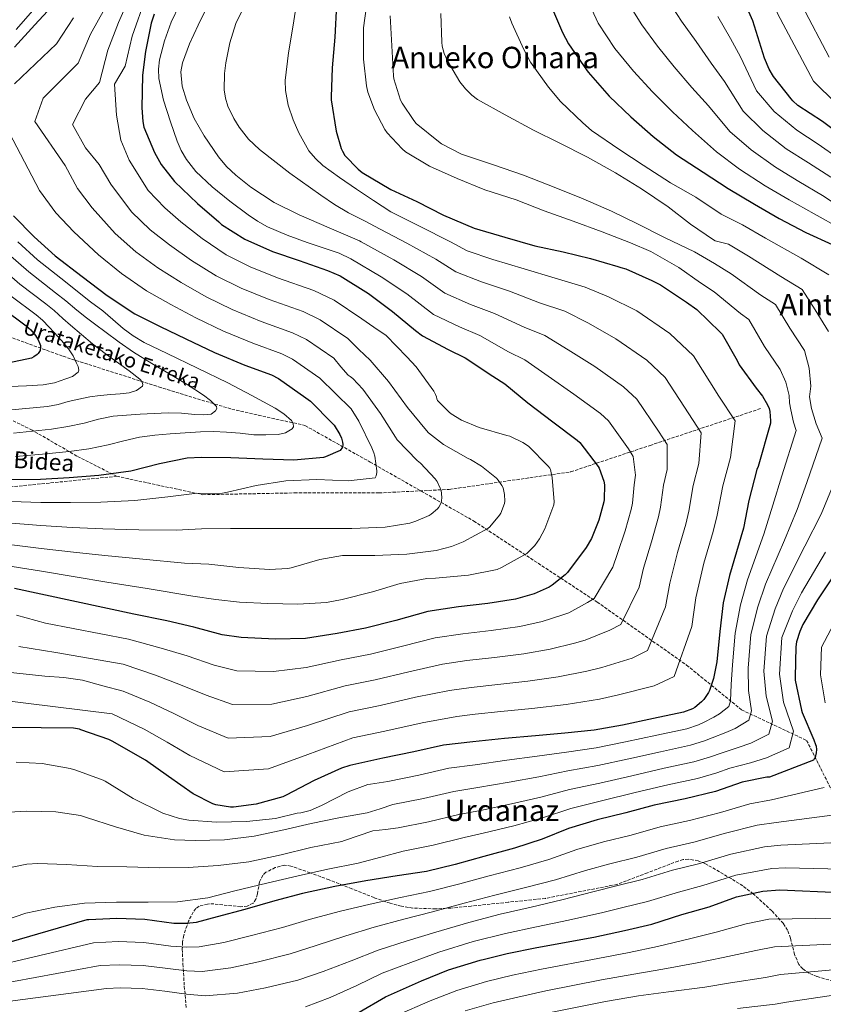
# Model space of a CAD drawing. Units: metres. Extents: x 613772 to 617208, y 4759451 to 4761822.
# Drawn here: x 615873 to 616305, y 4760241 to 4760771 of the extents above; entities that cross this region are included whole.
import ezdxf
from ezdxf.enums import TextEntityAlignment as Align

# ---------------------------------------------------------------- set-up
doc = ezdxf.new("R2010")
doc.units = ezdxf.units.M
doc.header["$MEASUREMENT"] = 0
doc.linetypes.add('DGN Style 3', pattern=[2.435891, 1.739922, -0.695969])
for name, color, linetype, lineweight in [('Barranco lineal', 142, 'DGN Style 3', 13), ('Curva de nivel directora', 30, 'Continuous', 30), ('Curva de nivel intermedia', 30, 'Continuous', 0), ('Senda', 7, 'DGN Style 3', 0), ('Texto de arroyo-regatas y barrancos', 142, 'Continuous', 0), ('Texto de rotulación de espacio menor sin especificar', 7, 'Continuous', 0), ('Texto de Área (paraje) menor', 7, 'Continuous', 0), ('Zona arbolada', 92, 'DGN Style 3', 0)]:
    doc.layers.add(name, color=color, linetype=linetype, lineweight=lineweight)
doc.styles.add('Style-Arial', font='arial.ttf')

msp = doc.modelspace()

# ---------------------------------------------------------------- linework, layer by layer
at = {"layer": 'Barranco lineal', "color": 142, "linetype": 'DGN Style 3', "lineweight": 13}
for points in [[(615785.71, 4760636.89, 830), (615839.32, 4760610.63, 837.76), (615896.22, 4760589.85, 853.62), (615947.64, 4760573.43, 862.95), (615987.03, 4760561.4, 867.47), (616026.41, 4760552.64, 871.48), (616061.43, 4760532.95, 880), (616117.23, 4760501.22, 888.51), (616183.61, 4760457.62, 905.64), (616231.75, 4760423.69, 921.11), (616261.29, 4760399.6, 932.87), (616296.3, 4760383.18, 948.45), (616332.34, 4760311.51, 972.12), (616349.84, 4760281.95, 982.08), (616382.66, 4760211.89, 1004.2), (616411.11, 4760176.86, 1016.91), (616429.71, 4760158.25, 1024.02)], [(616090.51, 4760517.55, 885), (616104.07, 4760518.23, 885.97), (616169.43, 4760527.7, 897.05), (616212.06, 4760541.91, 907.87), (616271.74, 4760561.8, 923.96)]]:
    msp.add_polyline3d(points, dxfattribs=at)
at = {"layer": 'Curva de nivel directora', "color": 30, "linetype": 'Continuous', "lineweight": 30, "flags": 128}
for points, elevation in [([(616318.01, 4760706.36), (616304.86, 4760716.21), (616291.54, 4760724.85), (616288.89, 4760727.29), (616287.93, 4760728.44), (616278.46, 4760740.47), (616276.12, 4760744.41), (616273.59, 4760750.26), (616267.45, 4760770.33), (616260.51, 4760785.81)], 975), ([(615892.56, 4760780.63), (615881.07, 4760768.34), (615870.19, 4760756.15)], 875), ([(616043.44, 4760779.26), (616042.42, 4760761.69), (616041.11, 4760745.05), (616040.43, 4760729.43), (616040.43, 4760727.9), (616043.18, 4760711.1), (616045.87, 4760701.72), (616046.51, 4760700.22), (616047.89, 4760698.01), (616055.02, 4760690.55), (616057.26, 4760688.79), (616072.59, 4760679.64), (616086.58, 4760673.11), (616100.88, 4760665.75), (616117.36, 4760658.81), (616133.94, 4760653.94), (616150.13, 4760649.27), (616165.29, 4760646.17), (616179.98, 4760642.52), (616194.7, 4760638.13), (616196.43, 4760637.65), (616198.99, 4760636.95), (616212.97, 4760630.74), (616217.65, 4760628.41), (616231.66, 4760619.06), (616237.29, 4760614.97), (616249.87, 4760602.9), (616250.93, 4760601.75), (616258.86, 4760587.54), (616260.01, 4760585.21), (616269.17, 4760572.63), (616272.49, 4760568.41), (616275.28, 4760563.77), (616276.17, 4760561.69), (616276.59, 4760560.25), (616276.94, 4760555.22), (616276.84, 4760553.81), (616270.19, 4760530.49), (616269.58, 4760529.01), (616265.13, 4760512.21), (616262.35, 4760497.3), (616254.89, 4760471.86), (616251.34, 4760457.11), (616249.58, 4760441.72), (616248.01, 4760425.43), (616246.22, 4760416.41), (616244.07, 4760410.01), (616243.53, 4760408.89), (616241, 4760405.21), (616239.72, 4760403.83), (616236.11, 4760400.92), (616234.89, 4760400.21), (616230.06, 4760398.39), (616213.87, 4760395), (616197.26, 4760391.41), (616182.03, 4760388.6), (616166.28, 4760386.97), (616150.35, 4760385.69), (616133.74, 4760384.22), (616116.65, 4760382.39)], 925), ([(616158.49, 4760779.13), (616165.02, 4760764.05), (616168.15, 4760757.97), (616177.88, 4760744.02), (616178.71, 4760742.81), (616190.1, 4760729.91), (616201.69, 4760718.71), (616213.78, 4760708.21), (616226.33, 4760698.29), (616240.73, 4760688.89), (616254.07, 4760680.15), (616268.22, 4760671.7), (616281.59, 4760664.02), (616295.8, 4760656.57), (616309.97, 4760650.1)], 950), ([(615945.23, 4760774.04), (615943.57, 4760769.08), (615940.66, 4760753.85), (615938.9, 4760741.08), (615938.64, 4760723.51), (615939.12, 4760716.18), (615939.73, 4760713.14), (615945.42, 4760699.48), (615949.1, 4760693.08), (615956.27, 4760683.93), (615968.56, 4760672.06), (615979.98, 4760662.17), (615981.52, 4760660.73), (615994, 4760652.92), (616008.88, 4760646.26), (616023.34, 4760641.34), (616038.57, 4760636.09), (616045.36, 4760633.11), (616060.65, 4760623.67), (616073.42, 4760614.04), (616085.84, 4760603.7), (616089.55, 4760600.92), (616103.47, 4760593.59), (616112.53, 4760589.11), (616127.5, 4760579.13), (616134, 4760575), (616146.32, 4760564.82), (616159.79, 4760554.58), (616172.88, 4760544.69), (616174.35, 4760543.41), (616184.14, 4760530.61), (616184.72, 4760529.62), (616187.15, 4760522.65), (616187.5, 4760520.76), (616187.44, 4760512.85), (616187.24, 4760511.48), (616184.59, 4760501.69), (616180.52, 4760491.8), (616177.77, 4760486.97), (616167.72, 4760473.56), (616166.48, 4760472.28), (616159.4, 4760466.61), (616157.87, 4760465.69)], 900), ([(615869.65, 4760665.47), (615880.75, 4760654.14), (615892.08, 4760643.99), (615906.45, 4760632.89), (615919.89, 4760622.55), (615934.93, 4760612.66), (615948.56, 4760605.88), (615962.32, 4760599.35), (615977.71, 4760591.96), (615994, 4760585.18), (616008.3, 4760579.83), (616012.24, 4760577.85), (616026.89, 4760567.48), (616029.39, 4760565.72), (616041.23, 4760553.75), (616042.03, 4760552.76), (616045.1, 4760547.74), (616046, 4760545.75), (616046.64, 4760543.58), (616046.73, 4760542.39), (616046.57, 4760540.95), (616045.42, 4760539.22), (616037.42, 4760535.77), (616036.36, 4760535.48), (616020.36, 4760534.04), (616003.72, 4760534.46), (615986.48, 4760535.16), (615970.64, 4760535.38), (615963.05, 4760534.97), (615948.04, 4760531.93), (615932.72, 4760528.06), (615915.53, 4760525.69), (615899.47, 4760524.47), (615884.04, 4760523.55), (615868.08, 4760523.35)], 875), ([(615863.57, 4760615.71), (615876.43, 4760606.33), (615878.86, 4760604.15), (615881.39, 4760601.08), (615882.8, 4760598.78), (615883.79, 4760596.57), (615884.01, 4760595.74), (615884.11, 4760594.94), (615883.95, 4760593.02), (615882.83, 4760591.39), (615882.25, 4760590.78), (615880.59, 4760589.5), (615879.31, 4760588.83), (615866.54, 4760586.17)], 850), ([(616310.77, 4760471.67), (616302.19, 4760458.84), (616294.29, 4760445.56), (616292.59, 4760441.78), (616290.87, 4760436.15), (616290.45, 4760433.56), (616290.19, 4760417.27), (616290.19, 4760415.61), (616293.62, 4760399.41), (616293.97, 4760398.1), (616300.11, 4760383.48), (616301.14, 4760380.98), (616301.39, 4760380.02), (616301.55, 4760378.29), (616301.49, 4760376.44), (616301.14, 4760374.81), (616300.85, 4760374.04), (616300.37, 4760373.27), (616300.05, 4760372.53), (616276.37, 4760363.38), (616274.93, 4760363.38), (616261.68, 4760360.66), (616247.28, 4760355.7), (616230.9, 4760351.73), (616214.35, 4760348.34), (616199.09, 4760344.12), (616183.57, 4760340.34), (616168.11, 4760335.8), (616154.06, 4760330.04)], 950), ([(616157.87, 4760465.69), (616149.71, 4760462.04), (616139.75, 4760459.16), (616124.75, 4760456.92), (616109.07, 4760455), (616092.59, 4760452.44), (616075.27, 4760447.67), (616058.95, 4760443.48), (616043.72, 4760440.6), (616026.67, 4760438.01), (616010.41, 4760437.66), (615992.14, 4760438.62), (615981.93, 4760439.93), (615966.63, 4760444.06), (615952.01, 4760447.45), (615934.31, 4760451.13), (615870.16, 4760464.95)], 900), ([(616116.65, 4760382.39), (616101, 4760380.6), (616084.97, 4760377.05), (616068.23, 4760373.56), (616050.57, 4760369.66), (616045.99, 4760368.25), (616031.27, 4760361.53), (616016.26, 4760353.62), (616014.5, 4760352.73), (616000.2, 4760348.76), (615987.98, 4760347.19), (615986.38, 4760347.19), (615978.38, 4760348.5), (615976.81, 4760348.98), (615966.25, 4760354.42), (615952.91, 4760363.8), (615940.52, 4760372.51), (615922.57, 4760382.71), (615920.81, 4760383.64), (615905.8, 4760388.83), (615905.03, 4760389.15), (615901.83, 4760389.75), (615849.67, 4760390.23)], 925), ([(616154.06, 4760330.04), (616139.15, 4760325.21), (616122.67, 4760320.6), (616107.28, 4760316.28), (616091.7, 4760312.66), (616075.92, 4760310.2), (616059.22, 4760307.54), (616042.48, 4760304.6), (616025.01, 4760300.73), (616010.26, 4760296.79), (615993.97, 4760292.12), (615979.15, 4760288.18), (615967.86, 4760285.18), (615962.9, 4760284.57), (615955.79, 4760284.6), (615940.24, 4760286.68), (615925.23, 4760287.26), (615910.16, 4760286.52), (615909.01, 4760286.52), (615851.5, 4760269.82)], 950), ([(616055.6, 4760236.98), (616069.71, 4760245.18), (616073.01, 4760246.58), (616089.01, 4760253.72), (616103.63, 4760259.67), (616120.59, 4760264.92), (616123.01, 4760265.5), (616135.25, 4760268.44), (616151.21, 4760271.74), (616181.87, 4760277.24), (616198.35, 4760280.76), (616213.04, 4760284.34), (616229.1, 4760289.46), (616243.79, 4760293.59), (616258.58, 4760298.9)], 975), ([(616258.58, 4760298.9), (616272.69, 4760301.94), (616281.87, 4760302.68), (616314.29, 4760301.33)], 975)]:
    msp.add_lwpolyline(points, dxfattribs=dict(at, elevation=elevation))
at = {"layer": 'Curva de nivel intermedia', "color": 30, "linetype": 'Continuous', "lineweight": 0, "flags": 128}
for points, elevation in [([(616314.98, 4761046.72), (616295.98, 4761023.46), (616290.2, 4761011.14), (616285.31, 4760996.99), (616280.66, 4760980.29), (616276.77, 4760964.31), (616272.19, 4760947.77), (616268.36, 4760932.48), (616266.61, 4760923.23), (616265.41, 4760907.63), (616264.86, 4760890.91), (616263.77, 4760876.18), (616263.16, 4760858.56), (616263.27, 4760822.93), (616268.38, 4760808.24), (616274.51, 4760792.09), (616280.67, 4760774.37), (616299.99, 4760737.86), (616312.18, 4760725.98)], 980), ([(616306.1, 4761006.16), (616301.08, 4760993.09), (616296.01, 4760976.78), (616291.66, 4760959.8), (616287.62, 4760943.61), (616284.38, 4760929.43), (616283.01, 4760922.14), (616281.7, 4760907.43), (616280.8, 4760889.54), (616279.92, 4760875.37), (616279.53, 4760856.84), (616279.63, 4760829.56), (616283.58, 4760815.66), (616288.52, 4760798.37), (616293.89, 4760778.42), (616308.43, 4760750.86)], 985), ([(615934.53, 4760788.63), (615926.06, 4760769.53), (615920.33, 4760754.67), (615915.89, 4760737.28), (615908.34, 4760728.26), (615901.26, 4760714.64), (615908.34, 4760702.11), (615915.66, 4760693.12), (615921.89, 4760682.56), (615933.14, 4760667.6), (615943.17, 4760657.97), (615953.46, 4760649.9), (615965.41, 4760641.39), (615978.58, 4760633.21), (615992.09, 4760626.48), (616007.15, 4760620.39), (616025.49, 4760613.92), (616034.61, 4760609.47), (616049.45, 4760599.46), (616055.43, 4760593.6), (616061.41, 4760587.73), (616071.43, 4760576.37), (616081.54, 4760562.29), (616091.78, 4760549.94), (616092.9, 4760548.69), (616100.87, 4760542.35), (616114.27, 4760534.8), (616115.39, 4760534.32), (616121.35, 4760530.71)], 890), ([(616176.12, 4760786.76), (616184.12, 4760769.11), (616193.14, 4760755.55), (616203.09, 4760743.34), (616213.41, 4760732.22), (616224.19, 4760721.37), (616234.93, 4760711.46), (616247.9, 4760699.84), (616260.27, 4760690.53), (616273.93, 4760681.65), (616286.84, 4760674.02), (616300.31, 4760666.46), (616314.47, 4760658.58)], 955), ([(616022.02, 4760780.78), (616020.07, 4760768.11), (616017.53, 4760753.21), (616015.81, 4760738.32), (616015.84, 4760732.97), (616017.33, 4760724.99), (616020.07, 4760717.04), (616023.07, 4760710.05), (616028.54, 4760700.44), (616031.98, 4760696.24), (616036.04, 4760692.58), (616045, 4760686.02), (616054.13, 4760679.81), (616063.33, 4760673.73), (616072.53, 4760667.65), (616087.95, 4760659.85), (616104.62, 4760651.52), (616113.64, 4760646.69), (616127.42, 4760642), (616144.37, 4760636.88), (616161.06, 4760631.93), (616177.07, 4760627.14), (616189.74, 4760621.95), (616204.87, 4760614.25), (616222.79, 4760602.09), (616235.5, 4760590.2), (616249.15, 4760568.36), (616257.92, 4760555.14), (616255.42, 4760535.37), (616251.28, 4760520.24), (616248.11, 4760504.39), (616245.98, 4760495.55), (616241.03, 4760478.49), (616236.69, 4760459.81), (616234.6, 4760444.38), (616225.11, 4760417.6), (616214.32, 4760412.54), (616195.05, 4760407.61), (616184.81, 4760405.42), (616166.97, 4760402.4), (616148.52, 4760400.41), (616131.87, 4760398.75), (616118.04, 4760397.22), (616108.14, 4760395.98), (616089.42, 4760392.59), (616069.41, 4760388.18), (616052.24, 4760384.52), (616028.02, 4760375.59), (616006.74, 4760367.79), (615982.84, 4760366.25), (615964.41, 4760375.02), (615952.29, 4760382.21), (615939.89, 4760389.16), (615922.74, 4760397.41), (615860.06, 4760405.12)], 920), ([(615975.54, 4760781.62), (615968.97, 4760768.11), (615964.34, 4760758.08), (615960.45, 4760747.89), (615959.58, 4760742.96), (615960.31, 4760735.24), (615962.58, 4760727.68), (615966.84, 4760717.86), (615972.16, 4760708.53), (615979.9, 4760697.23), (615984.24, 4760692.03), (615989.2, 4760687.26), (615997.22, 4760680.92), (616009.85, 4760672.69), (616023.26, 4760665.98), (616039.46, 4760659.02), (616055.66, 4760652.06), (616056.71, 4760651.51), (616074.3, 4760641.76), (616089.02, 4760632.78), (616101.6, 4760623.8), (616115.44, 4760617.79), (616128.45, 4760612.99), (616144.28, 4760605.53), (616155.53, 4760601.07), (616168.03, 4760593.39), (616182.33, 4760584.41), (616197.83, 4760573.39), (616204.93, 4760566.81), (616216.65, 4760549.49), (616221.32, 4760542.38), (616221.29, 4760529.01), (616219.39, 4760520.5), (616217.77, 4760508.62), (616216.61, 4760503.51), (616212.81, 4760490.09), (616208.61, 4760475.8), (616206.19, 4760465.67), (616196.42, 4760445.58), (616190.4, 4760442.41), (616177.23, 4760437.11), (616171.34, 4760435.55), (616158.34, 4760432.22), (616144.14, 4760429.78), (616128.31, 4760427.83), (616113.55, 4760426.11), (616100.36, 4760424.21), (616082.35, 4760420.13), (616064.18, 4760415.83), (616047.98, 4760412.56), (616027.34, 4760406.8), (616008.57, 4760402.72), (615987.49, 4760402.43), (615973.17, 4760407.47), (615959.46, 4760413.14), (615945.95, 4760418.3), (615928.53, 4760424.27), (615892.32, 4760430.42), (615872.37, 4760433.64)], 910), ([(615940.83, 4760783.1), (615933.44, 4760762.08)], 895), ([(616200.09, 4760780.24), (616207.57, 4760768.3), (616216.07, 4760756.77), (616225.13, 4760745.72), (616234.59, 4760734.53), (616243.53, 4760724.63), (616255.07, 4760710.79), (616266.47, 4760700.91), (616279.64, 4760691.6), (616292.08, 4760684.01), (616304.82, 4760676.35), (616318.96, 4760667.06)], 960), ([(616222, 4760781.05), (616229.05, 4760770.19), (616236.85, 4760759.23), (616245, 4760747.68), (616252.14, 4760737.8), (616262.24, 4760721.74), (616272.68, 4760711.3), (616285.36, 4760701.55), (616297.33, 4760694.01), (616309.33, 4760686.24)], 965), ([(615882.5, 4760778.76), (615871.09, 4760765.66)], 870), ([(615918.7, 4760776.99), (615911.07, 4760763.32), (615904.28, 4760747.63), (615885.45, 4760728.8), (615881.09, 4760716.27), (615897.3, 4760692.57), (615904.02, 4760680.12), (615911.95, 4760669.7), (615924.24, 4760656.03), (615935.41, 4760646.17), (615947.28, 4760637.48), (615959.79, 4760629.55), (615973.16, 4760621.93), (615987.29, 4760614.97), (616002.77, 4760608.65), (616019.76, 4760602.56), (616027.15, 4760598.93), (616041.93, 4760588.8), (616045.77, 4760584.23)], 885), ([(615958.92, 4760779.09), (615954.49, 4760769.61), (615950.87, 4760759.6), (615948.13, 4760749.48), (615947.5, 4760744.4), (615947.68, 4760739.38), (615950.25, 4760727.65), (615954.06, 4760715.98), (615957.66, 4760705.6), (615959.82, 4760700.6), (615962.58, 4760695.77), (615967.63, 4760689.3), (615976.42, 4760680.99), (615986, 4760673.43), (615995.78, 4760665.93), (616000.85, 4760662.53), (616006.23, 4760659.6), (616016.77, 4760655.01), (616027.52, 4760651.09), (616036.15, 4760648.22), (616044.78, 4760645.35), (616051.04, 4760642.31), (616067.48, 4760632.72), (616081.22, 4760623.41), (616095.57, 4760612.36), (616109.46, 4760605.69), (616120.49, 4760601.05), (616135.89, 4760592.33), (616144.77, 4760588.03), (616157.17, 4760579.11), (616171.06, 4760569.5), (616185.35, 4760559.04), (616189.64, 4760555.11), (616200.39, 4760540.05), (616203.02, 4760536), (616204.22, 4760525.83), (616203.45, 4760520.63), (616202.6, 4760510.74), (616201.93, 4760507.5), (616198.7, 4760495.89), (616194.57, 4760483.8), (616191.98, 4760476.32), (616182.07, 4760459.57), (616178.44, 4760457.34), (616168.31, 4760451.86), (616164.6, 4760450.62), (616154.02, 4760447.13), (616141.95, 4760444.47), (616126.53, 4760442.38), (616111.31, 4760440.56), (616096.47, 4760438.32), (616078.81, 4760433.9), (616061.57, 4760429.65), (616045.85, 4760426.58), (616027, 4760422.41), (616009.49, 4760420.19), (615989.81, 4760420.52)], 905), ([(615982.96, 4760733.2), (615983.07, 4760742.08), (615983.87, 4760747.89), (615985.93, 4760758.5), (615989.12, 4760768.91), (615992.39, 4760775.55)], 915), ([(616059.58, 4760778.25), (616057.88, 4760766.6), (616057.94, 4760749.8), (616059.48, 4760735.34), (616060.28, 4760731.94), (616063.77, 4760722.57), (616069.33, 4760712.01), (616070.68, 4760710.12), (616078.65, 4760701.48)], 930), ([(615860.56, 4760344.2), (615876.65, 4760345.07), (615892.4, 4760344.75), (615905.61, 4760342.7), (615908.88, 4760341.74), (615924.46, 4760336.68), (615939.92, 4760332.2), (615956.27, 4760329.67), (615967.31, 4760329.35), (615983.05, 4760329.67), (615998.99, 4760331.69), (616014.96, 4760335.11), (616029.71, 4760338.47), (616044.65, 4760341.51), (616059.92, 4760344.14), (616066.83, 4760346.37), (616073.75, 4760348.6), (616090.21, 4760351.89), (616106.51, 4760355.71), (616119.47, 4760357.79), (616136.24, 4760360.72), (616152.3, 4760363.62), (616167.9, 4760366.76), (616183.99, 4760369.62), (616200.62, 4760373.22), (616217.73, 4760377.09), (616233.79, 4760380.55), (616241.41, 4760382.95), (616245.58, 4760384.56), (616252.9, 4760387.47), (616257.86, 4760389.52), (616265.22, 4760393.99), (616266.63, 4760399.05), (616265.08, 4760410.09), (616264.88, 4760422.08), (616266.28, 4760440.11), (616270, 4760454.98), (616274.19, 4760467.22), (616284.39, 4760490.84), (616291.15, 4760507.36), (616296.36, 4760521.92), (616304.64, 4760545.88), (616301.51, 4760553.55), (616298.87, 4760561.81), (616297.93, 4760567.97), (616298.51, 4760573.77), (616297.67, 4760583.51), (616295.09, 4760593.05), (616287.23, 4760605.01), (616279.61, 4760617.77), (616271.61, 4760622.83), (616255.75, 4760634.2), (616246.77, 4760639.84), (616235.96, 4760646.05), (616220.12, 4760653.61), (616205.01, 4760661.42), (616191.41, 4760668.01), (616176.02, 4760674.63), (616160.44, 4760680.87), (616143.89, 4760687.37), (616127.86, 4760692.97), (616110.61, 4760698.73), (616099.77, 4760704.26), (616098.23, 4760705.45), (616086.26, 4760715.24), (616084.89, 4760716.81), (616078.61, 4760726.09), (616077.78, 4760727.78), (616074.2, 4760739.11), (616073.98, 4760740.81), (616073.14, 4760757.03), (616072.22, 4760773.1)], 935), ([(615870.19, 4760736.43), (615892.68, 4760757.99), (615901.82, 4760771.98)], 880), ([(616099.48, 4760774.38), (616100.02, 4760758.89), (616100.22, 4760756.74), (616101.3, 4760752.9), (616103.03, 4760748.9), (616109.75, 4760737.51), (616112.73, 4760733.74), (616116.21, 4760730.34), (616119.29, 4760728.04), (616134.1, 4760719.88), (616149.27, 4760711.59), (616163.13, 4760704.74), (616178.49, 4760697.1), (616193.53, 4760688.65), (616207.45, 4760679.94), (616221.75, 4760670.34), (616233.75, 4760661.03), (616246.2, 4760652.55), (616247.12, 4760652.04), (616254.33, 4760650.22), (616264.97, 4760643.82), (616282.48, 4760632.8), (616293.95, 4760625.78), (616300.83, 4760614.91), (616308.05, 4760603.27)], 940), ([(616136.5, 4760772.62), (616137.62, 4760769.1), (616144.12, 4760754.95), (616147.8, 4760748.17), (616157.46, 4760734.73), (616163.83, 4760726.95), (616175.96, 4760715.59), (616180.57, 4760711.46), (616195.73, 4760701.03), (616208.31, 4760692.65), (616223.06, 4760683.27), (616236.79, 4760675.46), (616250.42, 4760666.37), (616261.88, 4760660.61), (616274.2, 4760653.44), (616293.35, 4760642.76), (616308.28, 4760633.79)], 945), ([(616248.57, 4760772.74), (616255.4, 4760760.84), (616260.74, 4760750.97), (616269.41, 4760732.69), (616278.88, 4760721.68), (616291.07, 4760711.5), (616302.57, 4760704), (616313.84, 4760696.13)], 970), ([(615933.44, 4760762.08), (615929.59, 4760746.02), (615923.96, 4760736.25), (615924.96, 4760719.68), (615927.29, 4760706.11), (615931.82, 4760695.42), (615942.04, 4760679.17), (615950.94, 4760669.78), (615959.63, 4760662.31), (615971.02, 4760653.23), (615984, 4760644.5), (615996.88, 4760637.98), (616011.54, 4760632.13), (616031.21, 4760625.29), (616042.06, 4760620.01), (616056.96, 4760610.12), (616063.49, 4760605.58), (616070.02, 4760601.04), (616081.12, 4760589.62), (616086.15, 4760584.27), (616095.68, 4760571.15), (616096.67, 4760569.33), (616097.15, 4760568.05), (616097.38, 4760567.06), (616097.79, 4760566.03), (616103.91, 4760559.73), (616105.06, 4760558.83), (616110.63, 4760555.51), (616120.07, 4760551.51), (616135.04, 4760547.31), (616136.64, 4760546.86), (616143.62, 4760543.5), (616146.59, 4760541.46), (616157.28, 4760530.83), (616158.18, 4760529.74), (616158.59, 4760528.98), (616158.66, 4760528.11), (616159.39, 4760524.62), (616160.42, 4760511.6), (616160.32, 4760509.9), (616155.39, 4760496.98), (616152.51, 4760491.6), (616150.02, 4760488.08), (616147.1, 4760484.91), (616145.76, 4760483.79), (616132.22, 4760476.15), (616129.76, 4760475.19), (616114.34, 4760472.11), (616096.61, 4760470.55), (616092, 4760470.29), (616077.57, 4760467.67), (616062.82, 4760463.03), (616046.4, 4760458.93), (616038.02, 4760457.39), (616022.53, 4760456.5), (616006.5, 4760456.75), (615991.17, 4760457.49), (615978.46, 4760458.9), (615966.01, 4760460.8), (615941.41, 4760464.97), (615919.87, 4760468.34), (615902.68, 4760471.11), (615884.64, 4760474.15), (615868.87, 4760476.78)], 895), ([(615866.26, 4760419.85), (615886.49, 4760417.72), (615896.64, 4760417.06), (615906.72, 4760415.59), (615917.68, 4760412.61), (615928.56, 4760409.63), (615942.92, 4760403.73), (615955.88, 4760397.67), (615968.79, 4760391.25), (615985.16, 4760384.34), (616007.66, 4760385.25), (616027.68, 4760391.2), (616050.11, 4760398.54), (616066.8, 4760402), (616085.89, 4760406.36), (616104.25, 4760410.09), (616115.8, 4760411.67), (616130.09, 4760413.29), (616146.33, 4760415.09), (616162.65, 4760417.31), (616178.07, 4760420.49), (616186.14, 4760422.36), (616202.36, 4760427.47), (616210.76, 4760431.59), (616220.39, 4760455.02), (616222.65, 4760467.81), (616226.92, 4760484.29), (616231.3, 4760499.53), (616232.94, 4760506.51), (616235.33, 4760520.37), (616238.35, 4760532.19), (616239.62, 4760548.76), (616232.9, 4760558.93), (616220.22, 4760578.5), (616210.31, 4760587.74), (616193.6, 4760599.33), (616178.89, 4760607.67), (616166.3, 4760614.11), (616152.67, 4760618.73), (616136.41, 4760624.94), (616121.43, 4760629.9), (616107.62, 4760635.25), (616096.82, 4760642.15), (616081.13, 4760650.81), (616066.82, 4760658.37), (616058.35, 4760662.71), (616049.88, 4760667.05), (616042.3, 4760671.61), (616034.97, 4760676.62), (616018.24, 4760688.41), (616001.97, 4760701.09), (615995.99, 4760706.71), (615990.92, 4760713.1), (615988.07, 4760717.77), (615984.94, 4760724.49), (615983.63, 4760728.8), (615982.96, 4760733.2)], 915), ([(615868.28, 4760511.71), (615884.19, 4760511.2), (615900.27, 4760511.13), (615916.62, 4760511.35), (615934.89, 4760512.29), (615952.54, 4760514.15), (615966.9, 4760515.95), (615981.99, 4760516.24), (615984.64, 4760516.66), (616000.1, 4760520.27), (616016.03, 4760522.83), (616032.83, 4760523.51), (616049.67, 4760522.9), (616064.1, 4760524.53), (616064.74, 4760525.46), (616064.99, 4760527.38), (616064.99, 4760528.27), (616063.97, 4760536.15), (616063.49, 4760537.91), (616062.31, 4760540.69), (616055.46, 4760555.03), (616051.17, 4760561.59), (616042.79, 4760569.86), (616034.41, 4760578.14), (616019.69, 4760588.39), (616014.03, 4760591.2), (615998.38, 4760596.91), (615982.5, 4760603.47), (615967.74, 4760610.64), (615954.17, 4760617.72), (615941.1, 4760625.07), (615927.65, 4760634.36), (615915.35, 4760644.46), (615902.02, 4760656.85), (615892.39, 4760667.13), (615883.48, 4760679.02), (615865.28, 4760714.1)], 880), ([(616078.65, 4760701.48), (616080.57, 4760699.91), (616093.49, 4760692.26), (616108.28, 4760685.51), (616123.25, 4760679.5), (616140.05, 4760674.06), (616155.09, 4760668.1), (616170.71, 4760662.63), (616186.36, 4760656.94), (616201.49, 4760650.89), (616212.53, 4760646.28), (616227.54, 4760637.67), (616239.22, 4760629.45), (616246.52, 4760624.58), (616260.74, 4760612.87), (616265.27, 4760609.76), (616273.62, 4760595.11), (616282.13, 4760582.84), (616285.08, 4760575.96), (616286.89, 4760568.77), (616287.05, 4760564.83), (616287.73, 4760561.03), (616289.23, 4760554.38), (616290.74, 4760549.85), (616282.97, 4760525.47), (616278.14, 4760509.78), (616273.37, 4760494.07), (616264.54, 4760469.54), (616260.67, 4760456.04), (616257.93, 4760440.91), (616256.45, 4760423.76), (616255.65, 4760413.25), (616255.35, 4760404.53), (616254.37, 4760401.44), (616249.43, 4760397.37), (616246.31, 4760395.65), (616240.84, 4760392.74), (616238.15, 4760391.58), (616231.93, 4760389.47), (616215.8, 4760386.04), (616198.94, 4760382.32), (616183.01, 4760379.11), (616167.09, 4760376.86), (616151.32, 4760374.65), (616134.99, 4760372.47), (616118.06, 4760370.09), (616103.76, 4760368.16), (616087.59, 4760364.47), (616070.99, 4760361.08), (616066.3, 4760360.34), (616061.61, 4760359.59), (616060.21, 4760359.37), (616049.61, 4760355.47), (616035.34, 4760348.07), (616029.13, 4760345.51), (616024.21, 4760344.17), (616022.19, 4760344.07), (616010.48, 4760341.19), (615995.02, 4760339.43), (615978.8, 4760339.21), (615963.89, 4760340.14), (615958.83, 4760341.1), (615950, 4760344.01), (615934.03, 4760351.85), (615918.96, 4760361.26), (615917.9, 4760361.83), (615903.15, 4760367.15), (615900.08, 4760368.11), (615885.07, 4760370.73), (615870.93, 4760371.43)], 930), ([(615871.85, 4760651.48), (615882.56, 4760641.76), (615897.49, 4760629.86), (615903.96, 4760624.81), (615911, 4760619.17), (615917.61, 4760614.42), (615923.05, 4760609.65), (615928.49, 4760604.88), (615933.95, 4760600.8), (615939.89, 4760597.38), (615952.27, 4760591.34), (615968.62, 4760583.46), (615984.97, 4760575.56), (615997.75, 4760568.85), (616010.41, 4760561.87), (616014.96, 4760558.85), (616019.15, 4760555.34), (616020.1, 4760553.74), (616020.16, 4760551.82), (616019.53, 4760550.83), (616015.94, 4760548.68), (616012.01, 4760547.79), (616005.41, 4760547.52), (615998.83, 4760547.69), (615991.47, 4760548.45), (615984.11, 4760549.1), (615977.12, 4760549.32), (615970.12, 4760549.23), (615961.98, 4760548.76), (615953.84, 4760548.14), (615945.63, 4760547.43), (615937.45, 4760546.41), (615929, 4760544.44), (615920.59, 4760542.28), (615910.13, 4760540.14), (615899.59, 4760538.57), (615885.1, 4760537.26), (615870.6, 4760535.95)], 870), ([(615866.68, 4760645.01), (615877.81, 4760635.24), (615892.22, 4760623.98), (615897.69, 4760619.64), (615903.6, 4760614.65), (615908.91, 4760610.51), (615913.84, 4760606.83), (615918.76, 4760603.15), (615926.34, 4760597.54), (615934.06, 4760592.14), (615944.03, 4760586.04), (615954.12, 4760580.14), (615962.98, 4760574.63), (615971.79, 4760568.97), (615975.64, 4760566.07), (615978.73, 4760562.86), (615978.89, 4760561.8), (615978.27, 4760560.54), (615975.92, 4760558.73), (615971.56, 4760558.31), (615967.21, 4760558.6), (615960.03, 4760559.23), (615952.84, 4760559.5), (615945.26, 4760559.1), (615937.68, 4760558.64), (615930.39, 4760558.21), (615923.12, 4760557.68), (615915.34, 4760556.02), (615907.63, 4760553.93), (615898.81, 4760552.05), (615889.93, 4760550.6), (615879.76, 4760549.55), (615869.58, 4760548.51)], 865), ([(615861.52, 4760638.54), (615873.06, 4760628.73), (615886.96, 4760618.1), (615891.41, 4760614.48), (615896.19, 4760610.13), (615900.2, 4760606.6), (615906.11, 4760601.59), (615912.01, 4760596.59), (615918.94, 4760591.3), (615926.06, 4760586.25), (615931.8, 4760581.97), (615937.52, 4760577.64), (615938.66, 4760576.35), (615939.21, 4760574.75), (615938.92, 4760573.87), (615935.77, 4760571.38), (615931.88, 4760570.12), (615926.89, 4760569.74), (615921.9, 4760569.36), (615916.24, 4760568.86), (615910.6, 4760568.11), (615904.81, 4760566.85), (615899.05, 4760565.48), (615893.52, 4760563.94), (615887.92, 4760562.8), (615878.24, 4760561.93), (615868.57, 4760561.06)], 860), ([(615868.31, 4760622.22), (615881.69, 4760612.21), (615885.14, 4760609.32), (615888.79, 4760605.6), (615891.5, 4760602.69), (615895.36, 4760598.29), (615899.21, 4760593.9), (615901.6, 4760590.2), (615903.5, 4760586.19), (615904.36, 4760584.33), (615904.74, 4760582.39), (615904.3, 4760581.26), (615901.29, 4760579), (615897.71, 4760577.68), (615891.66, 4760575.67), (615885.52, 4760574.51), (615876.54, 4760574.06), (615867.56, 4760573.61)], 855), ([(616045.77, 4760584.23), (616049.6, 4760579.67), (616050.72, 4760579.03), (616052.16, 4760577.94), (616057.57, 4760572.24), (616067.01, 4760559.12), (616075.07, 4760546.32), (616075.97, 4760544.98), (616086.85, 4760533.75), (616088.58, 4760532.34), (616096.48, 4760523.92), (616097.51, 4760522.51), (616099.23, 4760518.93), (616099.59, 4760517.81), (616100.03, 4760513.81), (616099.94, 4760512.15), (616099.65, 4760511.06), (616098.34, 4760508.59), (616097.66, 4760507.76), (616094.24, 4760504.85), (616093.28, 4760504.27), (616086.08, 4760501.07), (616082.85, 4760500.11), (616069.5, 4760497.87), (616051.62, 4760497.17), (616035.68, 4760497.17), (616019.74, 4760497.17), (616004, 4760497.17), (615986.3, 4760497.17), (615970.76, 4760496.93), (615957.03, 4760496.36), (615937.06, 4760496.51), (615917.7, 4760497.02), (615901.07, 4760497.79), (615884.34, 4760498.85), (615868.47, 4760500.07)], 885), ([(616121.35, 4760530.71), (616129.38, 4760524.31), (616130.37, 4760523.28), (616132.35, 4760520.37), (616132.96, 4760519.09), (616133.83, 4760515.57), (616133.95, 4760511.99), (616133.79, 4760510.58), (616131.81, 4760505.49), (616131.14, 4760504.34), (616125.89, 4760498.1), (616124.8, 4760497.11), (616111.52, 4760490.07), (616105.25, 4760487.54), (616096.99, 4760485.39), (616081.15, 4760483.41), (616063.9, 4760482.71), (616048.48, 4760482.64), (616046.53, 4760482.58), (616034.4, 4760480.59), (616019.04, 4760476.08), (616017.22, 4760475.7), (616007.23, 4760475.06), (615990.88, 4760476.21), (615974.61, 4760477.92), (615961.52, 4760478.58), (615939.24, 4760480.74), (615918.79, 4760482.68), (615901.88, 4760484.45), (615884.49, 4760486.5), (615868.67, 4760488.42)], 890), ([(616309.74, 4760518.38), (616304.16, 4760504.93), (616295.42, 4760487.61), (616283.84, 4760464.89), (616279.33, 4760453.91), (616274.64, 4760439.31), (616273.32, 4760420.4), (616274.51, 4760406.93), (616277.91, 4760393.57), (616276.06, 4760386.54), (616266.29, 4760381.68), (616259.49, 4760379.28), (616250.31, 4760376.37), (616244.67, 4760374.31), (616235.66, 4760371.63), (616219.66, 4760368.13), (616202.3, 4760364.13), (616184.97, 4760360.14), (616168.71, 4760356.66), (616153.28, 4760352.59), (616137.5, 4760348.98), (616120.87, 4760345.49)], 940), ([(616306.44, 4760484.38), (616293.49, 4760462.57), (616288.66, 4760452.84), (616282.99, 4760438.5), (616281.76, 4760418.73), (616283.94, 4760403.77), (616289.19, 4760388.09), (616286.9, 4760379.09), (616274.72, 4760373.84), (616266.08, 4760371.1), (616255.05, 4760368.19), (616247.92, 4760365.68), (616237.53, 4760362.71), (616221.59, 4760359.18), (616203.98, 4760355.03), (616185.96, 4760350.65), (616169.53, 4760346.56), (616154.26, 4760341.55), (616138.75, 4760337.23), (616122.28, 4760333.19), (616112.03, 4760330.83), (616095.46, 4760326.73), (616079.27, 4760323.63), (616067.18, 4760320.4), (616055.09, 4760317.16), (616038.7, 4760313.93), (616022.8, 4760310.28), (616005.9, 4760306.38), (615988.75, 4760302.25), (615974.16, 4760298.51)], 945), ([(616321.01, 4760464.83), (616304.29, 4760433.34), (616303.86, 4760418.5), (616306.34, 4760403.3)], 955), ([(615989.81, 4760420.52), (615977.55, 4760423.7), (615963.05, 4760428.6), (615948.98, 4760432.88), (615931.42, 4760437.7), (615886.71, 4760446.32), (615871.16, 4760450.64)], 905), ([(616305.73, 4760357.84), (616277.43, 4760351.2), (616265.68, 4760349.06), (616250.01, 4760344.44), (616233.29, 4760340.05), (616217.59, 4760336.65), (616201.99, 4760332.2), (616187.03, 4760328.55), (616172.75, 4760324.49), (616157.6, 4760319.12), (616142.11, 4760314.61), (616125.58, 4760310.25), (616109.68, 4760305.93), (616093.39, 4760301.79), (616077.77, 4760298.56), (616061.4, 4760295.11), (616045.43, 4760291.27), (616028.74, 4760286.73), (616014.34, 4760282.54), (615997.7, 4760278.07), (615982.8, 4760274.48), (615969.47, 4760272.02), (615962.84, 4760271.89), (615954.17, 4760272.48), (615939.76, 4760274.32), (615925.84, 4760274.85), (615912.57, 4760274.25), (615854.61, 4760260.51)], 955), ([(616120.87, 4760345.49), (616109.27, 4760343.27), (616092.83, 4760339.31), (616076.51, 4760336.12), (616069.72, 4760335.26), (616062.93, 4760334.41), (616047.73, 4760329.32), (616046.29, 4760328.81), (616029.58, 4760325.45), (616013.65, 4760321.58), (615996.17, 4760317.77), (615979.66, 4760315.88), (615963.47, 4760314.73), (615948.08, 4760314.57), (615930.57, 4760315.05), (615914.73, 4760315.27), (615898, 4760316.36), (615882.67, 4760316.84), (615876.81, 4760316.46), (615861.71, 4760313.45)], 940), ([(616311.41, 4760343.14), (616279.93, 4760339.01), (616269.67, 4760337.46), (616252.73, 4760333.18), (616235.69, 4760328.37), (616220.82, 4760324.95), (616204.89, 4760320.28), (616190.5, 4760316.76), (616177.39, 4760313.18), (616161.14, 4760308.19), (616145.08, 4760304.02), (616128.48, 4760299.9), (616112.08, 4760295.57), (616095.09, 4760290.91), (616079.62, 4760286.92), (616063.59, 4760282.67), (616048.39, 4760277.94), (616032.48, 4760272.73), (616018.43, 4760268.29), (616001.43, 4760264.02), (615986.45, 4760260.78), (615971.08, 4760258.87), (615962.78, 4760259.22), (615952.55, 4760260.37), (615939.29, 4760261.95), (615926.44, 4760262.44), (615916.14, 4760261.98), (615857.71, 4760251.2)], 960), ([(616317.09, 4760328.44), (616282.43, 4760326.82), (616273.67, 4760325.86), (616255.46, 4760321.92), (616238.08, 4760316.69), (616224.06, 4760313.26), (616207.79, 4760308.36), (616193.97, 4760304.97), (616182.02, 4760301.87), (616164.68, 4760297.27), (616148.04, 4760293.42), (616131.39, 4760289.55), (616114.49, 4760285.22), (616096.79, 4760280.03), (616081.47, 4760275.29), (616065.78, 4760270.24), (616051.34, 4760264.61), (616036.21, 4760258.73), (616022.52, 4760254.04), (616005.16, 4760249.97), (615990.1, 4760247.08), (615972.69, 4760245.72), (615962.72, 4760246.54), (615950.93, 4760248.25), (615938.81, 4760249.59), (615927.05, 4760250.03), (615919.7, 4760249.71), (615860.81, 4760241.89)], 965), ([(616322.77, 4760313.74), (616284.94, 4760314.63), (616277.66, 4760314.26), (616258.19, 4760310.67), (616240.47, 4760305.01), (616227.3, 4760301.56), (616210.69, 4760296.44), (616197.43, 4760293.17), (616186.66, 4760290.56), (616168.22, 4760286.35), (616151, 4760282.83), (616134.29, 4760279.19), (616116.89, 4760274.87), (616098.49, 4760269.15), (616083.32, 4760263.65), (616067.96, 4760257.8), (616054.3, 4760251.27), (616039.95, 4760244.73), (616026.61, 4760239.79)], 970), ([(615974.16, 4760298.51), (615957.74, 4760296.23), (615941.97, 4760296.01), (615924.91, 4760296.07), (615907.76, 4760295.63), (615891.82, 4760293.42), (615876.27, 4760290.09), (615858.25, 4760284.08)], 945), ([(616313.71, 4760287.54), (616275.9, 4760287.03), (616263.76, 4760284.48), (616247.63, 4760279.93), (616233.26, 4760276.43), (616216.01, 4760272.17), (616200.85, 4760269.07), (616183.94, 4760265.73), (616153.63, 4760260.04), (616138.06, 4760256.73), (616124.15, 4760253.41), (616108.13, 4760248.61), (616093.76, 4760243.06), (616075.56, 4760235.09)], 980), ([(616313.14, 4760273.75), (616279.11, 4760272.13), (616268.94, 4760270.05), (616251.47, 4760266.27), (616237.41, 4760263.39), (616218.98, 4760260), (616203.35, 4760257.37), (616186, 4760254.22), (616156.04, 4760248.34), (616140.87, 4760245.02), (616127.71, 4760241.9), (616112.64, 4760237.54)], 985), ([(616312.57, 4760259.95), (616282.32, 4760257.22), (616274.12, 4760255.63), (616255.31, 4760252.61), (616241.57, 4760250.35), (616221.95, 4760247.83), (616205.84, 4760245.68), (616188.07, 4760242.71), (616158.46, 4760236.64)], 990), ([(616312, 4760246.16), (616285.53, 4760242.31), (616279.3, 4760241.2), (616259.15, 4760238.95)], 995)]:
    msp.add_lwpolyline(points, dxfattribs=dict(at, elevation=elevation))
at = {"layer": 'Senda', "color": 7, "linetype": 'DGN Style 3', "lineweight": 0}
for points in [[(615925.08, 4760525.29, 875.59), (615903.68, 4760536.19, 871.06), (615879.67, 4760550.09, 864.78), (615855.02, 4760562.1, 859.5), (615835.43, 4760567.16, 857.75), (615800.67, 4760562.1, 859.52), (615779.18, 4760558.31, 859.99), (615760.85, 4760564, 856.64), (615742.52, 4760564, 855.89), (615723.56, 4760558.31, 857.36), (615705.23, 4760551.99, 858.83), (615667.94, 4760552.62, 857.99), (615622.44, 4760546.93, 857.84), (615595.9, 4760548.83, 856.08)], [(615031.85, 4760408.75, 880.67), (615061.66, 4760420.23, 881.94), (615107.53, 4760420.23, 879.46), (615148.81, 4760421.37, 880.48), (615191.24, 4760425.96, 879.91), (615258.43, 4760449.97, 880.34), (615314.5, 4760477.25, 879.21), (615356.92, 4760492.16, 878.51), (615390.18, 4760495.6, 880.81), (615421.14, 4760491.02, 883.37), (615448.66, 4760496.75, 880.15), (615470.44, 4760509.37, 872.45), (615494.52, 4760509.37, 869.67), (615526.63, 4760496.75, 870.04), (615563.32, 4760485.28, 868.4), (615595.43, 4760471.51, 872.41), (615617.22, 4760479.54, 875.27), (615643.59, 4760500.19, 874.98), (615668.23, 4760510.38, 872.24), (615710.66, 4760505.79, 875.62), (615756.52, 4760523, 873.61), (615802.39, 4760527.59, 873.02), (615867.75, 4760519.56, 876.63), (615925.08, 4760525.29, 875.59)], [(615925.08, 4760525.29, 875.59), (615971.45, 4760515.39, 880.17), (616020.71, 4760516.34, 881.29), (616066.18, 4760516.34, 881.55), (616090.51, 4760517.55, 885)]]:
    msp.add_polyline3d(points, dxfattribs=at)
at = {"layer": 'Zona arbolada', "color": 92, "linetype": 'DGN Style 3', "lineweight": 0}
for points in [[(616310.68, 4760253.54, 991.66), (616301.84, 4760256.13, 991.39), (616297.75, 4760257.83, 991.09), (616294.23, 4760260.19, 990.41), (616292.16, 4760262.62, 989.7), (616289.85, 4760267.87, 988.41), (616287.6, 4760276.76, 986.38), (616286.11, 4760280.98, 985.29), (616283.79, 4760284.64, 984.14), (616277.61, 4760291.4, 981.56), (616267.61, 4760300.59, 977.62), (616261.99, 4760304.8, 975.65), (616255.76, 4760308.77, 973.71), (616241.57, 4760316.97, 969.06), (616238, 4760318.33, 968), (616232.63, 4760319.21, 966.73), (616229.93, 4760318.99, 966.29), (616227.22, 4760318.24, 966.03), (616210.74, 4760311.94, 965.01), (616194.26, 4760305.64, 963.98), (616155.73, 4760298.15, 964.11), (616135.8, 4760296.07, 963.92), (616115.86, 4760293.99, 963.73), (616104.93, 4760292.93, 963.3), (616096.73, 4760292.47, 962.61), (616084.43, 4760292.93, 961.12), (616078.29, 4760293.91, 960.22), (616072.15, 4760295.52, 959.25), (616063.59, 4760298.52, 957.55), (616051.53, 4760303.33, 954.53), (616039.44, 4760308.13, 951.76), (616029.16, 4760311.91, 949.98), (616018.84, 4760315.56, 948.75), (616015.52, 4760316, 948.54)], [(616015.52, 4760316, 948.54), (616010.41, 4760314.72, 948.39), (616005.4, 4760312.16, 948.43), (616003.65, 4760310.67, 948.49), (616001.95, 4760306.99, 948.61), (616000.81, 4760300.54, 948.84), (616000.01, 4760297.68, 948.98), (615998.55, 4760295.52, 949.13), (615995.34, 4760293.96, 949.38), (615991.84, 4760293.6, 949.61), (615977.42, 4760295.12, 950.49), (615973.98, 4760295.11, 950.73), (615969.5, 4760293.95, 951.08), (615967.68, 4760292.66, 951.26), (615966.23, 4760290.79, 951.44), (615963.71, 4760285.83, 951.82), (615961.17, 4760278.29, 952.55), (615960.54, 4760274.53, 953.11), (615960.4, 4760270.82, 953.87), (615960.73, 4760262.84, 956.18), (615961.48, 4760250.87, 965.7), (615962.58, 4760238.95, 965.71)]]:
    msp.add_polyline3d(points, dxfattribs=at)

# ---------------------------------------------------------------- texts
at = {"color": 7, "linetype": 'Continuous', "lineweight": 0, "style": 'Style-Arial'}
msp.add_text('Karatongo Bidea', height=9, rotation=356.4, dxfattribs=at).set_placement((615854.1, 4760530.81, 871.39), align=Align.CENTER)
at = {"layer": 'Texto de arroyo-regatas y barrancos', "color": 142, "linetype": 'Continuous', "lineweight": 0, "style": 'Style-Arial'}
msp.add_text('Urataketako Erreka', height=8, rotation=342.2995, dxfattribs=at).set_placement((615874.02, 4760602.26, 847.51))
at = {"layer": 'Texto de rotulación de espacio menor sin especificar', "color": 7, "linetype": 'Continuous', "lineweight": 0, "style": 'Style-Arial'}
msp.add_text('Aintziriak', height=11.5, dxfattribs=at).set_placement((616316.2, 4760617.7, 938.55), align=Align.MIDDLE_CENTER)
at = {"layer": 'Texto de Área (paraje) menor', "color": 7, "linetype": 'Continuous', "lineweight": 0, "style": 'Style-Arial'}
for s, p in [('Anueko Oihana', (616128.7, 4760750.68, 940.68)), ('Urdanaz', (616132.28, 4760345.49, 940))]:
    msp.add_text(s, height=11.5, dxfattribs=at).set_placement(p, align=Align.MIDDLE_CENTER)

doc.saveas('drawing.dxf')
